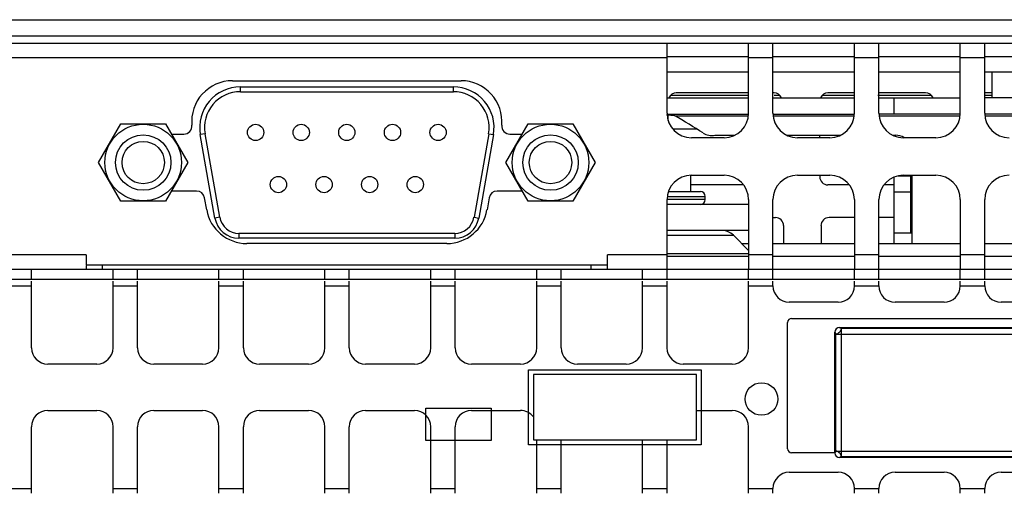
# Model space of a CAD drawing. Units: inches. Extents: x 0 to 46.8, y 0 to 33.1.
# Drawn here: x 23.7 to 24.9, y 7.2 to 7.8 of the extents above; entities that cross this region are included whole.
import ezdxf

# ---------------------------------------------------------------- set-up
doc = ezdxf.new("R2010")
doc.units = ezdxf.units.IN
doc.header["$LTSCALE"] = 2.574606
doc.header["$MEASUREMENT"] = 0
doc.layers.get('0').update_dxf_attribs({"linetype": 'CONTINUOUS'})
for name, color, linetype in [('0_COMPONENTS', 7, 'CONTINUOUS'), ('7_ALL_FEATURES', 7, 'CONTINUOUS'), ('ASM_MEMBER', 7, 'CONTINUOUS'), ('AXIS', 7, 'CONTINUOUS'), ('FEATURE', 7, 'CONTINUOUS')]:
    doc.layers.add(name, color=color, linetype=linetype)

msp = doc.modelspace()

# ---------------------------------------------------------------- linework, layer by layer
at = {"color": 3, "linetype": 'Continuous'}
for p, q in [((24.5698, 7.6782), (24.4826, 7.6782)), ((24.6007, 7.6782), (24.5993, 7.6782)), ((24.6977, 7.6782), (24.6657, 7.6782)), ((24.7838, 7.6782), (24.7273, 7.6782)), ((24.8639, 7.6782), (24.8552, 7.6782)), ((24.4727, 7.6449), (24.4727, 7.6511)), ((24.6558, 7.6241), (24.6558, 7.6271)), ((24.6558, 7.5788), (24.6558, 7.5769)), ((24.5638, 7.567), (24.5003, 7.567)), ((24.6917, 7.567), (24.6657, 7.567)), ((24.7458, 7.567), (24.7333, 7.567)), ((24.6977, 7.5277), (24.6672, 7.5277)), ((24.7458, 7.5277), (24.7273, 7.5277)), ((24.6574, 7.5178), (24.6574, 7.4962))]:
    msp.add_line(p, q, dxfattribs=at)
for centre, start, end in [((24.4826, 7.6684), 90, 155.7412), ((24.6007, 7.6684), 24.2588, 90), ((24.6657, 7.6684), 90, 155.7412), ((24.7838, 7.6684), 24.2588, 90), ((24.6657, 7.5769), 180, 270), ((24.6672, 7.5178), 90, 180)]:
    msp.add_arc(centre, 0.00984, start, end, dxfattribs=at)
at = {"layer": '0_COMPONENTS', "color": 7, "linetype": 'Continuous'}
for p, q in [((22.7784, 7.7383), (25.3119, 7.7383)), ((24.4714, 7.6536), (24.4714, 7.7383)), ((24.5698, 7.6536), (24.5698, 7.7383)), ((24.5993, 7.6536), (24.5993, 7.7383)), ((24.6977, 7.6536), (24.6977, 7.7383)), ((24.7273, 7.6536), (24.7273, 7.7383)), ((24.8257, 7.6536), (24.8257, 7.7383)), ((24.8552, 7.6536), (24.8552, 7.7383)), ((24.4714, 7.7206), (22.9792, 7.7206)), ((24.5993, 7.7206), (24.5698, 7.7206)), ((24.7273, 7.7206), (24.6977, 7.7206)), ((24.8552, 7.7206), (24.8257, 7.7206)), ((24.8639, 7.7038), (24.8639, 7.6723)), ((23.9463, 7.693), (24.2227, 7.693)), ((23.9559, 7.6856), (24.2132, 7.6856)), ((23.9559, 7.6797), (23.9559, 7.6856)), ((24.2132, 7.6797), (24.2132, 7.6856)), ((23.9559, 7.6797), (24.2132, 7.6797)), ((24.4714, 7.6723), (24.5698, 7.6723)), ((24.5993, 7.6723), (24.6977, 7.6723)), ((24.7273, 7.6723), (24.8257, 7.6723)), ((24.7458, 7.6527), (24.7458, 7.6723)), ((24.9536, 7.6723), (24.8552, 7.6723)), ((23.7845, 7.5941), (23.8115, 7.6408)), ((23.8115, 7.6408), (23.8655, 7.6408)), ((23.8655, 7.6408), (23.8925, 7.5941)), ((24.2766, 7.5941), (24.3036, 7.6408)), ((24.3036, 7.6408), (24.3576, 7.6408)), ((24.3576, 7.6408), (24.3846, 7.5941)), ((23.8726, 7.6285), (23.8875, 7.6285)), ((23.9132, 7.6289), (23.9074, 7.6279)), ((23.9251, 7.527), (23.9074, 7.6279)), ((23.9309, 7.528), (23.9132, 7.6289)), ((24.2559, 7.6289), (24.2382, 7.528)), ((24.2617, 7.6279), (24.244, 7.527)), ((24.2559, 7.6289), (24.2617, 7.6279)), ((24.2816, 7.6285), (24.2965, 7.6285)), ((24.5403, 7.6241), (24.5009, 7.6241)), ((24.6682, 7.6241), (24.6288, 7.6241)), ((24.7962, 7.6241), (24.7568, 7.6241)), ((23.8115, 7.5473), (23.7845, 7.5941)), ((23.8925, 7.5941), (23.8655, 7.5473)), ((24.3036, 7.5473), (24.2766, 7.5941)), ((24.3846, 7.5941), (24.3576, 7.5473)), ((24.5009, 7.5788), (24.5403, 7.5788)), ((24.6288, 7.5788), (24.6682, 7.5788)), ((24.7655, 7.5778), (24.7506, 7.5778)), ((24.7568, 7.5788), (24.7962, 7.5788)), ((24.7655, 7.5778), (24.7655, 7.509)), ((23.903, 7.5596), (23.8726, 7.5596)), ((24.2965, 7.5596), (24.2661, 7.5596)), ((24.7655, 7.5582), (24.7458, 7.5582)), ((23.8655, 7.5473), (23.8115, 7.5473)), ((23.9152, 7.5368), (23.9126, 7.5515)), ((24.2564, 7.5515), (24.2539, 7.5368)), ((24.3576, 7.5473), (24.3036, 7.5473)), ((24.4714, 7.4647), (24.4714, 7.5493)), ((24.5698, 7.5493), (24.5698, 7.4647)), ((24.5993, 7.4647), (24.5993, 7.5493)), ((24.6977, 7.5493), (24.6977, 7.4647)), ((24.7273, 7.4647), (24.7273, 7.5493)), ((24.8257, 7.5493), (24.8257, 7.4647)), ((24.8552, 7.4647), (24.8552, 7.5493)), ((23.9309, 7.528), (23.9251, 7.527)), ((24.2382, 7.528), (24.244, 7.527)), ((24.2149, 7.5085), (23.9542, 7.5085)), ((23.9542, 7.5085), (23.9542, 7.5026)), ((24.2149, 7.5085), (24.2149, 7.5026)), ((24.2149, 7.5026), (23.9542, 7.5026)), ((24.2054, 7.4962), (23.9637, 7.4962)), ((24.5615, 7.4962), (24.5698, 7.4962)), ((24.5993, 7.4962), (24.6977, 7.4962)), ((24.7273, 7.4962), (24.8257, 7.4962)), ((24.8552, 7.4962), (24.9536, 7.4962)), ((23.7696, 7.4824), (22.9792, 7.4824)), ((23.7696, 7.4824), (23.7696, 7.4706)), ((24.4714, 7.4824), (24.3995, 7.4824)), ((24.3995, 7.4647), (24.3995, 7.4824)), ((24.5993, 7.4824), (24.5698, 7.4824)), ((24.7273, 7.4824), (24.6977, 7.4824)), ((24.8552, 7.4824), (24.8257, 7.4824)), ((23.7696, 7.4706), (24.3995, 7.4706)), ((23.7893, 7.4647), (23.7893, 7.4706)), ((24.3798, 7.4647), (24.3798, 7.4706)), ((23.7696, 7.4647), (22.7981, 7.4647)), ((23.7696, 7.4698), (23.7696, 7.4647)), ((25.2922, 7.4647), (24.3995, 7.4647))]:
    msp.add_line(p, q, dxfattribs=at)
at = {"layer": '0_COMPONENTS', "color": 3, "linetype": 'Continuous'}
for p, q in [((24.4714, 7.7225), (24.5698, 7.7225)), ((24.5993, 7.7225), (24.6977, 7.7225)), ((24.7273, 7.7225), (24.8257, 7.7225)), ((24.8552, 7.7225), (24.9536, 7.7225)), ((24.4808, 7.6507), (24.4709, 7.6512)), ((24.4714, 7.6527), (24.5698, 7.6527)), ((24.4808, 7.6507), (24.5698, 7.6507)), ((24.5993, 7.6527), (24.6977, 7.6527)), ((24.5993, 7.6507), (24.6977, 7.6507)), ((24.8257, 7.6527), (24.7273, 7.6527)), ((24.7273, 7.6507), (24.8257, 7.6507)), ((24.9536, 7.6527), (24.8552, 7.6527)), ((24.8552, 7.6507), (24.8895, 7.6507)), ((24.5292, 7.6271), (24.5523, 7.6271)), ((24.6168, 7.6271), (24.6803, 7.6271)), ((24.7447, 7.6271), (24.7477, 7.6271)), ((24.7674, 7.4962), (24.7674, 7.5788)), ((24.7458, 7.4962), (24.7458, 7.5764)), ((24.4714, 7.5061), (24.5516, 7.5061)), ((24.5516, 7.5061), (24.5698, 7.4879)), ((24.7458, 7.509), (24.7674, 7.509)), ((24.5698, 7.4804), (24.4714, 7.4804)), ((24.6977, 7.4804), (24.5993, 7.4804)), ((24.8257, 7.4804), (24.7273, 7.4804)), ((24.9536, 7.4804), (24.8552, 7.4804))]:
    msp.add_line(p, q, dxfattribs=at)
at = {"layer": '0_COMPONENTS', "color": 7, "linetype": 'Continuous'}
for centre, radius in [((23.8385, 7.5941), 0.0463), ((23.9743, 7.6305), 0.00984), ((24.0294, 7.6305), 0.00984), ((24.0845, 7.6305), 0.00984), ((24.1397, 7.6305), 0.00984), ((24.1948, 7.6305), 0.00984), ((24.3306, 7.5941), 0.0463), ((23.8385, 7.5941), 0.0335), ((24.3306, 7.5941), 0.0335), ((23.8385, 7.5941), 0.0256), ((24.3306, 7.5941), 0.0256), ((24.0019, 7.5675), 0.00984), ((24.057, 7.5675), 0.00984), ((24.1121, 7.5675), 0.00984), ((24.1672, 7.5675), 0.00984)]:
    msp.add_circle(centre, radius, dxfattribs=at)
for centre, radius, start, end in [((23.9463, 7.6438), 0.0492, 90, 185.2595), ((23.9559, 7.6364), 0.0492, 90, 189.9561), ((24.2132, 7.6364), 0.0492, 350.0439, 90), ((24.2227, 7.6438), 0.0492, 354.7405, 90), ((23.9559, 7.6364), 0.0433, 90, 189.9561), ((24.2132, 7.6364), 0.0433, 350.0439, 90), ((24.5009, 7.6536), 0.0295, 180, 270), ((24.5403, 7.6536), 0.0295, 270, 360), ((24.6288, 7.6536), 0.0295, 180, 270), ((24.6682, 7.6536), 0.0295, 270, 360), ((24.7568, 7.6536), 0.0295, 180, 270), ((24.7962, 7.6536), 0.0295, 270, 360), ((24.8847, 7.6536), 0.0295, 180, 270), ((23.8875, 7.6384), 0.00984, 270, 5.2595), ((24.2816, 7.6384), 0.00984, 174.7405, 270), ((24.5009, 7.5493), 0.0295, 90, 180), ((24.5403, 7.5493), 0.0295, 0, 90), ((24.6288, 7.5493), 0.0295, 90, 180), ((24.6682, 7.5493), 0.0295, 0, 90), ((24.7568, 7.5493), 0.0295, 90, 180), ((24.7962, 7.5493), 0.0295, 0, 90), ((24.8847, 7.5493), 0.0295, 90, 180), ((23.903, 7.5498), 0.00984, 10, 90), ((24.2661, 7.5498), 0.00984, 90, 170), ((23.9637, 7.5454), 0.0492, 190, 270), ((24.2054, 7.5454), 0.0492, 270, 350), ((23.9542, 7.5321), 0.0295, 189.9561, 270), ((23.9542, 7.5321), 0.0236, 189.9561, 270), ((24.2149, 7.5321), 0.0236, 270, 350.0439), ((24.2149, 7.5321), 0.0295, 270, 350.0439)]:
    msp.add_arc(centre, radius, start, end, dxfattribs=at)
at = {"layer": '0_COMPONENTS', "color": 3, "linetype": 'Continuous'}
for centre, radius, start, end in [((24.0371, 6.884), 0.8858, 57.3539, 59.9462), ((24.5256, 7.6464), 0.0197, 237.3539, 280.6307), ((24.7477, 7.6074), 0.0197, 59.8736, 90), ((24.5376, 7.4922), 0.0197, 45, 90)]:
    msp.add_arc(centre, radius, start, end, dxfattribs=at)
at = {"layer": '7_ALL_FEATURES', "color": 3, "linetype": 'Continuous'}
for p, q in [((22.7532, 7.7668), (27.0121, 7.7668)), ((24.5993, 7.5277), (24.6023, 7.5277)), ((24.6121, 7.5178), (24.6121, 7.4962))]:
    msp.add_line(p, q, dxfattribs=at)
at = {"layer": '7_ALL_FEATURES', "color": 7, "linetype": 'Continuous'}
for p, q in [((22.7532, 7.7471), (25.332, 7.7471)), ((24.6741, 7.2432), (24.6741, 7.3889)), ((24.68, 7.3948), (25.2253, 7.3948)), ((24.6821, 7.3937), (25.2232, 7.3937)), ((24.6821, 7.2384), (24.6821, 7.3937)), ((24.6752, 7.3868), (25.2301, 7.3868)), ((24.6752, 7.2453), (24.6752, 7.3868)), ((24.6752, 7.2453), (25.2301, 7.2453)), ((25.2253, 7.2373), (24.68, 7.2373)), ((25.2232, 7.2384), (24.6821, 7.2384))]:
    msp.add_line(p, q, dxfattribs=at)
at = {"layer": '7_ALL_FEATURES', "color": 3, "linetype": 'Continuous'}
msp.add_arc((24.6023, 7.5178), 0.00984, 0, 90, dxfattribs=at)
at = {"layer": '7_ALL_FEATURES', "color": 7, "linetype": 'Continuous'}
for centre, start, end in [((24.68, 7.3889), 90.001, 179.999), ((24.68, 7.2432), 180.0003, 269.9997)]:
    msp.add_arc(centre, 0.00591, start, end, dxfattribs=at)
for points, start_tangent, end_tangent in [([(24.6752, 7.3868), (24.6751, 7.3875), (24.6749, 7.3882), (24.6741, 7.3889)], (-0.019726, 0.999805), (-1, 0)), ([(24.6752, 7.3868), (24.6767, 7.3871), (24.6783, 7.3879), (24.6798, 7.3891), (24.681, 7.3906), (24.6818, 7.3922), (24.6821, 7.3937)], (0.935319, 0.353805), (-0.155961, 0.987763)), ([(24.6821, 7.3937), (24.6814, 7.3938), (24.6807, 7.394), (24.68, 7.3948)], (-0.999796, 0.020219), (0, 1)), ([(24.6752, 7.2453), (24.6751, 7.2446), (24.6749, 7.2439), (24.6741, 7.2432)], (-0.020219, -0.999796), (-1, 0)), ([(24.6795, 7.2432), (24.6783, 7.2442), (24.6767, 7.245), (24.6752, 7.2453)], (-0.739364, 0.673306), (-0.987763, -0.155961)), ([(24.6821, 7.2384), (24.6818, 7.2398), (24.681, 7.2414), (24.6798, 7.243), (24.6795, 7.2432)], (-0.353805, 0.935319), (-0.739364, 0.673306)), ([(24.6821, 7.2384), (24.6814, 7.2383), (24.6807, 7.238), (24.68, 7.2373)], (-0.999805, -0.019726), (0, -1))]:
    msp.add_spline(points, degree=3, dxfattribs=dict(at, start_tangent=start_tangent, end_tangent=end_tangent))
at = {"layer": 'ASM_MEMBER', "color": 7, "linetype": 'Continuous'}
for p, q in [((24.4714, 7.7038), (24.5698, 7.7038)), ((24.5993, 7.7038), (24.6977, 7.7038)), ((24.7273, 7.7038), (24.8257, 7.7038)), ((24.8552, 7.7038), (24.9536, 7.7038)), ((24.5698, 7.6751), (24.4758, 7.6751)), ((24.6075, 7.6751), (24.6007, 7.6751)), ((24.6977, 7.6751), (24.6589, 7.6751)), ((24.7906, 7.6751), (24.7261, 7.6751)), ((24.8639, 7.6751), (24.8552, 7.6751)), ((24.4783, 7.6349), (24.5068, 7.6349)), ((24.5003, 7.5591), (24.5003, 7.5787)), ((24.4732, 7.5591), (24.5117, 7.5591)), ((24.5176, 7.5493), (24.4714, 7.5493)), ((24.5698, 7.5434), (24.4714, 7.5434)), ((24.472, 7.5532), (24.5176, 7.5532)), ((24.5176, 7.5493), (24.5176, 7.5532)), ((24.5698, 7.5119), (24.4714, 7.5119)), ((24.4714, 7.4843), (24.5698, 7.4843))]:
    msp.add_line(p, q, dxfattribs=at)
at = {"layer": 'ASM_MEMBER', "color": 3, "linetype": 'Continuous'}
for p, q in [((23.8021, 7.4646), (23.7036, 7.4646)), ((23.7036, 7.4528), (23.7036, 7.4646)), ((23.8316, 7.4647), (23.8021, 7.4647)), ((23.8021, 7.4528), (23.8021, 7.4646)), ((23.93, 7.4646), (23.8316, 7.4646)), ((23.8316, 7.4528), (23.8316, 7.4646)), ((23.9595, 7.4647), (23.93, 7.4647)), ((23.93, 7.4528), (23.93, 7.4646)), ((24.058, 7.4646), (23.9595, 7.4646)), ((23.9595, 7.4528), (23.9595, 7.4646)), ((24.0875, 7.4647), (24.058, 7.4647)), ((24.058, 7.4528), (24.058, 7.4646)), ((24.1859, 7.4646), (24.0875, 7.4646)), ((24.0875, 7.4528), (24.0875, 7.4646)), ((24.2155, 7.4647), (24.1859, 7.4647)), ((24.1859, 7.4528), (24.1859, 7.4646)), ((24.3139, 7.4646), (24.2155, 7.4646)), ((24.2155, 7.4528), (24.2155, 7.4646)), ((24.3434, 7.4647), (24.3139, 7.4647)), ((24.3139, 7.4528), (24.3139, 7.4646)), ((24.4418, 7.4646), (24.3434, 7.4646)), ((24.3434, 7.4528), (24.3434, 7.4646)), ((24.4418, 7.4528), (24.4418, 7.4646)), ((24.4714, 7.4528), (24.4714, 7.4646)), ((24.5698, 7.4528), (24.5698, 7.4646)), ((24.5993, 7.4528), (24.5993, 7.4646)), ((24.6977, 7.4528), (24.6977, 7.4646)), ((24.7273, 7.4528), (24.7273, 7.4646)), ((24.8257, 7.4528), (24.8257, 7.4646)), ((24.8552, 7.4528), (24.8552, 7.4646)), ((23.7036, 7.3702), (23.7036, 7.4507)), ((23.8021, 7.3702), (23.8021, 7.4507)), ((23.8316, 7.3702), (23.8316, 7.4507)), ((23.93, 7.3702), (23.93, 7.4507)), ((23.9595, 7.3702), (23.9595, 7.4507)), ((24.058, 7.3702), (24.058, 7.4507)), ((24.0875, 7.3702), (24.0875, 7.4507)), ((24.1859, 7.3702), (24.1859, 7.4507)), ((24.2155, 7.3702), (24.2155, 7.4507)), ((24.3139, 7.3702), (24.3139, 7.4507)), ((24.3434, 7.3702), (24.3434, 7.4507)), ((24.4418, 7.3702), (24.4418, 7.4507)), ((24.4714, 7.3702), (24.4714, 7.4507)), ((24.5698, 7.3702), (24.5698, 7.4507)), ((24.5993, 7.445), (24.5993, 7.4507)), ((24.6977, 7.445), (24.6977, 7.4507)), ((24.7273, 7.445), (24.7273, 7.4507)), ((24.8257, 7.445), (24.8257, 7.4507)), ((24.8552, 7.445), (24.8552, 7.4507)), ((23.6741, 7.445), (23.7036, 7.445)), ((23.8021, 7.445), (23.8316, 7.445)), ((23.93, 7.445), (23.9595, 7.445)), ((24.058, 7.445), (24.0875, 7.445)), ((24.1859, 7.445), (24.2155, 7.445)), ((24.3139, 7.445), (24.3434, 7.445)), ((24.4418, 7.445), (24.4714, 7.445)), ((24.5698, 7.445), (24.5993, 7.445)), ((24.6977, 7.445), (24.7273, 7.445)), ((24.8257, 7.445), (24.8552, 7.445)), ((24.6781, 7.4253), (24.619, 7.4253)), ((24.806, 7.4253), (24.7469, 7.4253)), ((24.934, 7.4253), (24.8749, 7.4253)), ((24.617, 7.2481), (24.617, 7.4007)), ((24.6219, 7.4056), (25.2479, 7.4056)), ((23.7824, 7.3505), (23.7233, 7.3505)), ((23.9103, 7.3505), (23.8513, 7.3505)), ((24.0383, 7.3505), (23.9792, 7.3505)), ((24.1662, 7.3505), (24.1072, 7.3505)), ((24.2942, 7.3505), (24.2351, 7.3505)), ((24.4221, 7.3505), (24.3631, 7.3505)), ((24.5501, 7.3505), (24.491, 7.3505)), ((23.7233, 7.2944), (23.7824, 7.2944)), ((23.8513, 7.2944), (23.9103, 7.2944)), ((23.9792, 7.2944), (24.0383, 7.2944)), ((24.1072, 7.2944), (24.1662, 7.2944)), ((24.2351, 7.2944), (24.2942, 7.2944)), ((24.5068, 7.2944), (24.5501, 7.2944)), ((23.7036, 7.1942), (23.7036, 7.2747)), ((23.8021, 7.1942), (23.8021, 7.2747)), ((23.8316, 7.1942), (23.8316, 7.2747)), ((23.93, 7.1942), (23.93, 7.2747)), ((23.9595, 7.1942), (23.9595, 7.2747)), ((24.058, 7.1942), (24.058, 7.2747)), ((24.0875, 7.1942), (24.0875, 7.2747)), ((24.1859, 7.1942), (24.1859, 7.2747)), ((24.2155, 7.1942), (24.2155, 7.2747)), ((24.5698, 7.1942), (24.5698, 7.2747)), ((24.3139, 7.1942), (24.3139, 7.259)), ((24.3434, 7.1942), (24.3434, 7.259)), ((24.4418, 7.1942), (24.4418, 7.259)), ((24.4714, 7.1942), (24.4714, 7.259)), ((24.6741, 7.2432), (24.6219, 7.2432)), ((24.619, 7.2196), (24.6781, 7.2196)), ((24.7469, 7.2196), (24.806, 7.2196)), ((24.8749, 7.2196), (24.934, 7.2196)), ((23.6741, 7.1999), (23.7036, 7.1999)), ((23.8021, 7.1999), (23.8316, 7.1999)), ((23.93, 7.1999), (23.9595, 7.1999)), ((24.058, 7.1999), (24.0875, 7.1999)), ((24.1859, 7.1999), (24.2155, 7.1999)), ((24.3139, 7.1999), (24.3434, 7.1999)), ((24.4418, 7.1999), (24.4714, 7.1999)), ((24.5698, 7.1999), (24.5993, 7.1999)), ((24.5993, 7.1942), (24.5993, 7.1999)), ((24.6977, 7.1999), (24.7273, 7.1999)), ((24.6977, 7.1942), (24.6977, 7.1999)), ((24.7273, 7.1942), (24.7273, 7.1999)), ((24.8257, 7.1999), (24.8552, 7.1999)), ((24.8257, 7.1942), (24.8257, 7.1999)), ((24.8552, 7.1942), (24.8552, 7.1999))]:
    msp.add_line(p, q, dxfattribs=at)
at = {"layer": 'ASM_MEMBER', "color": 7, "linetype": 'Continuous'}
for centre, start, end in [((24.5117, 7.5532), 0, 90), ((24.5117, 7.5493), 270, 360)]:
    msp.add_arc(centre, 0.00591, start, end, dxfattribs=at)
at = {"layer": 'ASM_MEMBER', "color": 3, "linetype": 'Continuous'}
for centre, radius, start, end in [((24.619, 7.445), 0.0197, 180, 270), ((24.6781, 7.445), 0.0197, 270, 360), ((24.7469, 7.445), 0.0197, 180, 270), ((24.806, 7.445), 0.0197, 270, 360), ((24.8749, 7.445), 0.0197, 180, 270), ((24.6219, 7.4007), 0.00492, 90, 180), ((23.7233, 7.3702), 0.0197, 180, 270), ((23.7824, 7.3702), 0.0197, 270, 360), ((23.8513, 7.3702), 0.0197, 180, 270), ((23.9103, 7.3702), 0.0197, 270, 360), ((23.9792, 7.3702), 0.0197, 180, 270), ((24.0383, 7.3702), 0.0197, 270, 360), ((24.1072, 7.3702), 0.0197, 180, 270), ((24.1662, 7.3702), 0.0197, 270, 360), ((24.2351, 7.3702), 0.0197, 180, 270), ((24.2942, 7.3702), 0.0197, 270, 360), ((24.3631, 7.3702), 0.0197, 180, 270), ((24.4221, 7.3702), 0.0197, 270, 360), ((24.491, 7.3702), 0.0197, 180, 270), ((24.5501, 7.3702), 0.0197, 270, 360), ((23.7233, 7.2747), 0.0197, 90, 180), ((23.7824, 7.2747), 0.0197, 0, 90), ((23.8513, 7.2747), 0.0197, 90, 180), ((23.9103, 7.2747), 0.0197, 0, 90), ((23.9792, 7.2747), 0.0197, 90, 180), ((24.0383, 7.2747), 0.0197, 0, 90), ((24.1072, 7.2747), 0.0197, 90, 180), ((24.1662, 7.2747), 0.0197, 0, 90), ((24.2351, 7.2747), 0.0197, 90, 180), ((24.2942, 7.2747), 0.0197, 36.723, 90), ((24.5501, 7.2747), 0.0197, 0, 90), ((24.6219, 7.2481), 0.00492, 180, 270), ((24.619, 7.1999), 0.0197, 90, 180), ((24.6781, 7.1999), 0.0197, 0, 90), ((24.7469, 7.1999), 0.0197, 90, 180), ((24.806, 7.1999), 0.0197, 0, 90), ((24.8749, 7.1999), 0.0197, 90, 180)]:
    msp.add_arc(centre, radius, start, end, dxfattribs=at)
at = {"layer": 'AXIS', "color": 7, "linetype": 'Continuous'}
for p, q in [((25.3139, 7.4528), (22.7942, 7.4528)), ((24.304, 7.3436), (24.5127, 7.3436)), ((24.304, 7.253), (24.304, 7.3436)), ((24.5127, 7.3436), (24.5127, 7.253)), ((24.18, 7.2973), (24.2588, 7.2973)), ((24.18, 7.258), (24.18, 7.2973)), ((24.2588, 7.2973), (24.2588, 7.258)), ((24.2588, 7.258), (24.18, 7.258)), ((24.5127, 7.253), (24.304, 7.253))]:
    msp.add_line(p, q, dxfattribs=at)
msp.add_circle((24.5855, 7.3082), 0.0197, dxfattribs=at)
at = {"layer": 'FEATURE', "color": 7, "linetype": 'Continuous'}
for p, q in [((24.5068, 7.3377), (24.3099, 7.3377)), ((24.3099, 7.3377), (24.3099, 7.259)), ((24.5068, 7.259), (24.5068, 7.3377)), ((24.3099, 7.259), (24.5068, 7.259))]:
    msp.add_line(p, q, dxfattribs=at)

doc.saveas('drawing.dxf')
